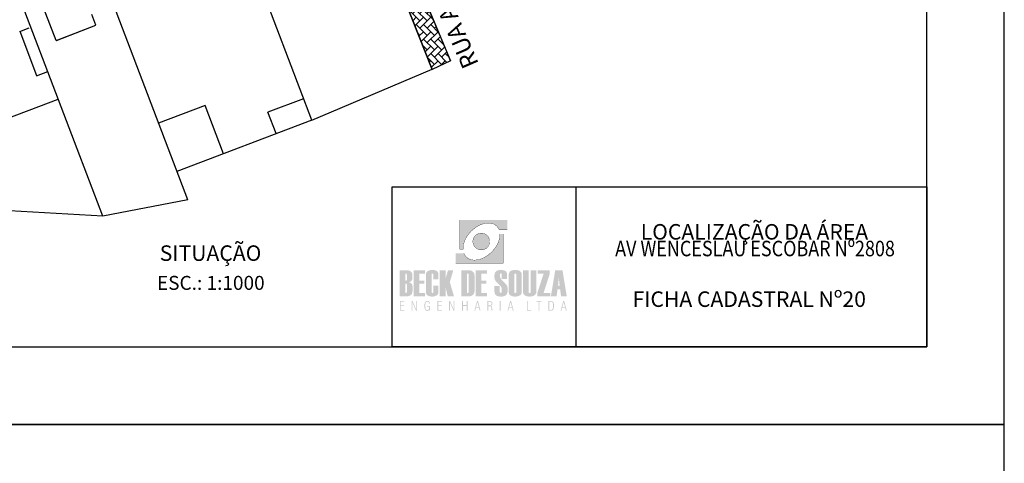
# Model space of a CAD drawing. Extents: x -345 to 2069, y 168 to 1209.
# Drawn here: x 795 to 922, y 669 to 726 of the extents above; entities that cross this region are included whole.
import ezdxf
from ezdxf.enums import TextEntityAlignment as Align

# ---------------------------------------------------------------- set-up
doc = ezdxf.new("R2010")
doc.units = 0
doc.linetypes.add('CONTINUO', pattern=[0])
doc.linetypes.add('DASHED2', pattern=[0.375, 0.25, -0.125])
doc.layers.get('0').update_dxf_attribs({"linetype": 'CONTINUOUS'})
for name, color, linetype in [('A_DES', 30, 'CONTINUOUS'), ('EIAB_RUAS', 10, 'CONTINUOUS'), ('MAMB_LOGOTIPO', 7, 'CONTINUOUS'), ('PDES_TEXTOR60', 7, 'CONTINUOUS'), ('T-BLOCOCONCRETO', 253, 'CONTINUOUS'), ('T-GRADE', 21, 'CONTINUOUS'), ('T-MFIO-EXI', 7, 'DASHED2'), ('T-TEXTM', 7, 'CONTINUOUS'), ('TEXTOS', 7, 'CONTINUOUS')]:
    doc.layers.add(name, color=color, linetype=linetype)
doc.styles.add('ROMAND', font='romand', dxfattribs={"height": 0.2})
doc.styles.add('ROMANS', font='romans', dxfattribs={"height": 0.2})
doc.styles.add('SIMPLEX', font='simplex', dxfattribs={"height": 0.2})

msp = doc.modelspace()

# ---------------------------------------------------------------- hatches: boundary and pattern name
at = {"layer": 'MAMB_LOGOTIPO', "linetype": 'CONTINUOUS'}
h = msp.add_hatch(color=242, dxfattribs=at)
h.paths.add_polyline_path([(851.431, 699.887), (851.431, 696.136), (851.846, 696.136), (851.846, 696.345), (851.871, 696.56), (851.911, 696.777), (851.969, 696.975), (852.01, 697.093), (852.089, 697.294), (852.189, 697.498), (852.283, 697.671), (852.412, 697.87), (852.513, 698.01), (852.608, 698.133), (852.748, 698.296), (852.863, 698.418), (853.043, 698.593), (853.261, 698.775), (853.473, 698.933), (853.695, 699.071), (853.937, 699.201), (854.178, 699.306), (854.394, 699.382), (854.618, 699.441), (854.83, 699.477), (855.052, 699.497), (855.268, 699.491), (855.468, 699.464), (855.659, 699.416), (855.839, 699.342), (856.007, 699.246), (856.18, 699.107), (856.313, 698.951), (856.36, 698.877), (856.414, 698.797), (856.458, 698.696), (856.485, 698.632), (857.547, 698.632), (857.547, 699.887)])
h.paths.add_polyline_path([(853.919, 696.067), (853.971, 696.055), (854.025, 696.045), (854.079, 696.037), (854.133, 696.033), (854.188, 696.032), (854.244, 696.033), (854.299, 696.037), (854.353, 696.045), (854.406, 696.055), (854.459, 696.067), (854.51, 696.081), (854.56, 696.098), (854.609, 696.117), (854.656, 696.139), (854.704, 696.163), (854.748, 696.189), (854.793, 696.217), (854.877, 696.279), (854.916, 696.314), (854.952, 696.35), (854.989, 696.387), (855.023, 696.427), (855.055, 696.467), (855.085, 696.511), (855.113, 696.554), (855.139, 696.6), (855.163, 696.646), (855.185, 696.693), (855.205, 696.743), (855.222, 696.793), (855.236, 696.845), (855.249, 696.896), (855.258, 696.95), (855.265, 697.004), (855.269, 697.058), (855.27, 697.114), (855.269, 697.169), (855.265, 697.225), (855.258, 697.279), (855.249, 697.331), (855.236, 697.384), (855.222, 697.436), (855.205, 697.486), (855.185, 697.534), (855.163, 697.583), (855.139, 697.629), (855.113, 697.675), (855.085, 697.718), (855.055, 697.76), (855.023, 697.802), (854.989, 697.841), (854.952, 697.879), (854.916, 697.914), (854.877, 697.948), (854.835, 697.98), (854.793, 698.01), (854.748, 698.039), (854.704, 698.066), (854.656, 698.089), (854.609, 698.11), (854.56, 698.131), (854.51, 698.147), (854.459, 698.162), (854.406, 698.174), (854.353, 698.183), (854.299, 698.19), (854.244, 698.194), (854.188, 698.196), (854.133, 698.194), (854.079, 698.19), (854.025, 698.183), (853.971, 698.174), (853.919, 698.162), (853.868, 698.147), (853.818, 698.131), (853.768, 698.11), (853.721, 698.089), (853.673, 698.066), (853.629, 698.039), (853.584, 698.01), (853.542, 697.98), (853.501, 697.948), (853.462, 697.914), (853.424, 697.879), (853.388, 697.841), (853.354, 697.802), (853.322, 697.76), (853.292, 697.718), (853.263, 697.675), (853.238, 697.629), (853.213, 697.583), (853.192, 697.534), (853.173, 697.486), (853.155, 697.436), (853.14, 697.384), (853.13, 697.331), (853.119, 697.279), (853.112, 697.225), (853.108, 697.169), (853.107, 697.114), (853.108, 697.058), (853.112, 697.004), (853.119, 696.95), (853.13, 696.896), (853.14, 696.845), (853.155, 696.793), (853.173, 696.743), (853.192, 696.693), (853.213, 696.646), (853.238, 696.6), (853.263, 696.554), (853.292, 696.511), (853.322, 696.467), (853.354, 696.427), (853.388, 696.387), (853.424, 696.35), (853.462, 696.314), (853.501, 696.279), (853.542, 696.248), (853.584, 696.217), (853.629, 696.189), (853.673, 696.163), (853.721, 696.139), (853.768, 696.117), (853.818, 696.098), (853.868, 696.081)])
h.paths.add_polyline_path([(857, 694.333), (857, 698.085), (856.586, 698.085), (856.582, 697.876), (856.562, 697.661), (856.522, 697.468), (856.479, 697.298), (856.406, 697.087), (856.36, 696.972), (856.269, 696.771), (856.165, 696.584), (856.084, 696.453), (855.976, 696.29), (855.868, 696.145), (855.764, 696.017), (855.634, 695.873), (855.537, 695.774), (855.392, 695.633), (855.222, 695.488), (855.044, 695.351), (854.849, 695.217), (854.604, 695.076), (854.369, 694.963), (854.151, 694.877), (853.926, 694.807), (853.707, 694.76), (853.485, 694.73), (853.266, 694.724), (853.058, 694.741), (852.855, 694.78), (852.678, 694.84), (852.502, 694.925), (852.343, 695.035), (852.203, 695.163), (852.094, 695.3), (852.052, 695.372), (852.001, 695.458), (851.944, 695.588), (850.884, 695.588), (850.884, 694.333)])
h = msp.add_hatch(color=164, dxfattribs=at)
h.paths.add_polyline_path([(845.018, 691.919), (845.139, 692.002), (845.225, 692.102), (845.277, 692.219), (845.294, 692.352), (845.294, 692.819), (845.269, 693.008), (845.192, 693.16), (845.064, 693.273), (844.902, 693.352), (844.721, 693.399), (844.523, 693.415), (843.652, 693.415), (843.652, 690.049), (844.584, 690.049), (844.775, 690.068), (844.947, 690.123), (845.101, 690.215), (845.222, 690.344), (845.294, 690.51), (845.318, 690.713), (845.318, 691.366), (845.3, 691.505), (845.245, 691.623), (845.154, 691.72), (845.027, 691.796), (844.862, 691.852)])
h.paths.add_polyline_path([(844.391, 692.054), (844.391, 692.981), (844.563, 692.952), (844.597, 692.805), (844.597, 692.153), (844.506, 692.074)], flags=16)
h.paths.add_polyline_path([(844.597, 690.58), (844.506, 690.501), (844.391, 690.481), (844.391, 691.688), (844.563, 691.658), (844.597, 691.512)], flags=16)
h = msp.add_hatch(color=164, dxfattribs=at)
h.paths.add_polyline_path([(846.217, 692.981), (846.915, 692.981), (846.915, 693.415), (845.478, 693.415), (845.478, 690.049), (846.924, 690.049), (846.924, 690.481), (846.217, 690.481), (846.217, 691.665), (846.847, 691.665), (846.847, 692.072), (846.217, 692.072)])
h.paths.add_polyline_path([(847.782, 692.972), (847.925, 692.994), (847.988, 692.942), (847.988, 692.239), (848.662, 692.239), (848.662, 692.85), (848.65, 692.989), (848.614, 693.11), (848.555, 693.213), (848.471, 693.297), (848.363, 693.362), (848.232, 693.408), (848.077, 693.436), (847.897, 693.446), (847.735, 693.439), (847.59, 693.42), (847.461, 693.387), (847.35, 693.341), (847.256, 693.282), (847.18, 693.21), (847.12, 693.125), (847.077, 693.027), (847.052, 692.915), (847.043, 692.791), (847.043, 690.625), (847.054, 690.497), (847.085, 690.385), (847.138, 690.288), (847.212, 690.206), (847.307, 690.139), (847.422, 690.086), (847.56, 690.049), (847.718, 690.026), (847.897, 690.019), (848.088, 690.035), (848.264, 690.083), (848.428, 690.163), (848.558, 690.27), (848.636, 690.398), (848.662, 690.547), (848.662, 691.402), (847.988, 691.402), (847.988, 690.505), (847.849, 690.482), (847.782, 690.534)])
h.paths.add_polyline_path([(849.573, 691.298), (849.858, 690.049), (850.669, 690.049), (850.128, 691.88), (850.583, 693.415), (849.897, 693.415), (849.573, 692.294), (849.573, 693.415), (848.834, 693.415), (848.834, 690.049), (849.573, 690.049)])
h.paths.add_polyline_path([(851.623, 690.049), (852.547, 690.049), (852.753, 690.069), (852.935, 690.127), (853.093, 690.224), (853.215, 690.356), (853.288, 690.519), (853.312, 690.713), (853.312, 692.751), (853.286, 692.957), (853.208, 693.124), (853.078, 693.253), (852.914, 693.343), (852.736, 693.397), (852.543, 693.415), (851.623, 693.415)])
h.paths.add_polyline_path([(852.362, 692.981), (852.534, 692.952), (852.568, 692.805), (852.568, 690.66), (852.534, 690.511), (852.362, 690.481)], flags=16)
h.paths.add_polyline_path([(854.207, 691.665), (854.837, 691.665), (854.837, 692.072), (854.207, 692.072), (854.207, 692.981), (854.905, 692.981), (854.905, 693.415), (853.469, 693.415), (853.469, 690.049), (854.914, 690.049), (854.914, 690.481), (854.207, 690.481)])
h.paths.add_polyline_path([(856.727, 691.296), (856.808, 691.153), (856.835, 691.024), (856.835, 690.573), (856.751, 690.501), (856.586, 690.528), (856.563, 690.625), (856.563, 691.397), (855.89, 691.397), (855.89, 690.629), (855.9, 690.501), (855.93, 690.388), (855.981, 690.29), (856.053, 690.207), (856.144, 690.139), (856.256, 690.087), (856.389, 690.049), (856.542, 690.026), (856.716, 690.019), (856.878, 690.026), (857.024, 690.046), (857.153, 690.079), (857.264, 690.126), (857.358, 690.187), (857.435, 690.26), (857.495, 690.348), (857.538, 690.448), (857.564, 690.563), (857.572, 690.69), (857.572, 691.12), (857.558, 691.263), (857.516, 691.396), (857.446, 691.519), (857.383, 691.6), (857.292, 691.702), (857.175, 691.826), (857.03, 691.971), (856.859, 692.138), (856.721, 692.297), (856.638, 692.443), (856.61, 692.575), (856.595, 692.793), (856.617, 692.956), (856.762, 692.999), (856.835, 692.932), (856.835, 692.268), (857.509, 692.268), (857.509, 692.85), (857.497, 692.989), (857.461, 693.11), (857.401, 693.213), (857.318, 693.297), (857.21, 693.362), (857.079, 693.408), (856.923, 693.436), (856.744, 693.446), (856.581, 693.439), (856.436, 693.42), (856.308, 693.387), (856.197, 693.341), (856.103, 693.282), (856.026, 693.21), (855.966, 693.125), (855.924, 693.027), (855.898, 692.915), (855.89, 692.791), (855.89, 692.413), (855.902, 692.291), (855.94, 692.176), (856.004, 692.068), (856.065, 691.993), (856.153, 691.894), (856.271, 691.771), (856.417, 691.624), (856.591, 691.453)])
h.paths.add_polyline_path([(857.725, 690.625), (857.736, 690.497), (857.767, 690.385), (857.819, 690.288), (857.892, 690.206), (857.986, 690.139), (858.1, 690.086), (858.236, 690.049), (858.392, 690.026), (858.57, 690.019), (858.749, 690.029), (858.91, 690.059), (859.053, 690.108), (859.179, 690.177), (859.309, 690.298), (859.387, 690.448), (859.413, 690.629), (859.413, 692.796), (859.402, 692.932), (859.371, 693.053), (859.32, 693.157), (859.247, 693.245), (859.154, 693.317), (859.04, 693.374), (858.906, 693.414), (858.751, 693.438), (858.574, 693.446), (858.413, 693.439), (858.269, 693.42), (858.141, 693.387), (858.031, 693.341), (857.937, 693.282), (857.861, 693.21), (857.802, 693.125), (857.759, 693.027), (857.734, 692.915), (857.725, 692.791)])
h.paths.add_polyline_path([(858.445, 692.927), (858.524, 692.991), (858.67, 692.967), (858.69, 692.882), (858.69, 690.544), (858.614, 690.481), (858.466, 690.505), (858.445, 690.589)], flags=16)
h.paths.add_polyline_path([(860.304, 693.415), (859.564, 693.415), (859.564, 690.625), (859.593, 690.431), (859.678, 690.277), (859.82, 690.162), (859.955, 690.099), (860.101, 690.055), (860.259, 690.028), (860.428, 690.019), (860.608, 690.029), (860.771, 690.059), (860.918, 690.108), (861.047, 690.178), (861.181, 690.299), (861.262, 690.45), (861.289, 690.629), (861.289, 693.415), (860.549, 693.415), (860.549, 690.544), (860.473, 690.481), (860.324, 690.505), (860.304, 690.589)])
h.paths.add_polyline_path([(861.413, 690.049), (863.082, 690.049), (863.082, 690.481), (862.216, 690.481), (863.025, 692.971), (863.025, 693.415), (861.462, 693.415), (861.462, 692.976), (862.227, 692.976), (861.413, 690.476)])
h = msp.add_hatch(color=164, dxfattribs=at)
h.paths.add_polyline_path([(864.656, 693.415), (863.72, 693.415), (863.166, 690.049), (863.898, 690.049), (864.022, 690.953), (864.353, 690.953), (864.478, 690.049), (865.211, 690.049)])
h.paths.add_polyline_path([(864.187, 692.425), (864.292, 691.42), (864.086, 691.42)], flags=16)
h = msp.add_hatch(color=164, dxfattribs=at)
h.paths.add_polyline_path([(843.698, 688.195), (844.27, 688.195), (844.27, 688.293), (843.811, 688.293), (843.811, 688.799), (844.223, 688.799), (844.223, 688.895), (843.811, 688.895), (843.811, 689.345), (844.27, 689.345), (844.27, 689.443), (843.698, 689.443)])
h.paths.add_polyline_path([(845.2, 688.195), (845.299, 688.195), (845.299, 689.262), (845.771, 688.195), (845.893, 688.195), (845.893, 689.443), (845.794, 689.443), (845.794, 688.355), (845.319, 689.443), (845.2, 689.443)])
h.paths.add_polyline_path([(846.983, 689.133), (847.019, 689.239), (847.069, 689.313), (847.136, 689.357), (847.218, 689.372), (847.279, 689.364), (847.332, 689.341), (847.377, 689.303), (847.412, 689.25), (847.437, 689.184), (847.451, 689.106), (847.557, 689.106), (847.539, 689.214), (847.506, 689.304), (847.456, 689.376), (847.391, 689.428), (847.312, 689.459), (847.22, 689.47), (847.102, 689.452), (847.008, 689.4), (846.936, 689.313), (846.886, 689.189), (846.856, 689.025), (846.846, 688.82), (846.855, 688.618), (846.885, 688.454), (846.934, 688.329), (847.004, 688.241), (847.096, 688.188), (847.209, 688.17), (847.261, 688.174), (847.31, 688.187), (847.356, 688.209), (847.398, 688.239), (847.437, 688.277), (847.472, 688.323), (847.483, 688.195), (847.565, 688.195), (847.565, 688.813), (847.192, 688.813), (847.192, 688.726), (847.47, 688.726), (847.463, 688.587), (847.441, 688.473), (847.406, 688.383), (847.355, 688.319), (847.291, 688.28), (847.213, 688.267), (847.133, 688.282), (847.068, 688.327), (847.018, 688.402), (846.983, 688.508), (846.961, 688.647), (846.954, 688.82), (846.962, 688.993)])
h.paths.add_polyline_path([(848.536, 688.195), (849.108, 688.195), (849.108, 688.293), (848.649, 688.293), (848.649, 688.799), (849.061, 688.799), (849.061, 688.895), (848.649, 688.895), (848.649, 689.345), (849.108, 689.345), (849.108, 689.443), (848.536, 689.443)])
h.paths.add_polyline_path([(850.137, 689.262), (850.61, 688.195), (850.732, 688.195), (850.732, 689.443), (850.633, 689.443), (850.633, 688.355), (850.158, 689.443), (850.039, 689.443), (850.039, 688.195), (850.137, 688.195)])
h.paths.add_polyline_path([(851.814, 688.914), (851.814, 689.443), (851.71, 689.443), (851.71, 688.195), (851.814, 688.195), (851.814, 688.817), (852.308, 688.817), (852.308, 688.195), (852.411, 688.195), (852.411, 689.443), (852.308, 689.443), (852.308, 688.914)])
h.paths.add_polyline_path([(853.758, 689.443), (853.636, 689.443), (853.3, 688.195), (853.397, 688.195), (853.504, 688.587), (853.88, 688.587), (853.985, 688.195), (854.091, 688.195)])
h.paths.add_polyline_path([(853.859, 688.682), (853.522, 688.682), (853.691, 689.306)], flags=16)
h = msp.add_hatch(color=164, dxfattribs=at)
h.paths.add_polyline_path([(856.683, 689.443), (856.577, 689.443), (856.577, 688.195), (856.683, 688.195)])
h.paths.add_polyline_path([(855.347, 688.771), (855.429, 688.745), (855.465, 688.679), (855.483, 688.606), (855.493, 688.505), (855.495, 688.457), (855.497, 688.424), (855.504, 688.313), (855.516, 688.237), (855.534, 688.195), (855.655, 688.195), (855.626, 688.245), (855.606, 688.328), (855.596, 688.442), (855.595, 688.486), (855.593, 688.522), (855.591, 688.552), (855.583, 688.632), (855.568, 688.696), (855.546, 688.743), (855.516, 688.778), (855.476, 688.806), (855.425, 688.826), (855.483, 688.855), (855.53, 688.892), (855.566, 688.937), (855.591, 688.992), (855.607, 689.057), (855.612, 689.131), (855.601, 689.229), (855.57, 689.307), (855.517, 689.367), (855.442, 689.409), (855.343, 689.434), (855.219, 689.443), (854.975, 689.443), (854.975, 688.195), (855.081, 688.195), (855.081, 688.777), (855.277, 688.777)])
h.paths.add_polyline_path([(855.293, 688.875), (855.188, 688.868), (855.081, 688.868), (855.081, 689.35), (855.216, 689.35), (855.309, 689.344), (855.383, 689.326), (855.439, 689.295), (855.477, 689.251), (855.5, 689.192), (855.508, 689.119), (855.5, 689.038), (855.476, 688.974), (855.435, 688.927), (855.375, 688.894)], flags=16)
h.paths.add_polyline_path([(858.033, 689.443), (857.91, 689.443), (857.574, 688.195), (857.672, 688.195), (857.778, 688.587), (858.154, 688.587), (858.26, 688.195), (858.365, 688.195)])
h.paths.add_polyline_path([(858.133, 688.682), (857.797, 688.682), (857.966, 689.306)], flags=16)
h = msp.add_hatch(color=164, dxfattribs=at)
h.paths.add_polyline_path([(865, 688.587), (865.105, 688.195), (865.211, 688.195), (864.878, 689.443), (864.755, 689.443), (864.419, 688.195), (864.517, 688.195), (864.624, 688.587)])
h.paths.add_polyline_path([(864.979, 688.682), (864.642, 688.682), (864.811, 689.306)], flags=16)
h.paths.add_polyline_path([(863.101, 688.195), (863.251, 688.211), (863.369, 688.258), (863.454, 688.335), (863.511, 688.452), (863.546, 688.613), (863.557, 688.82), (863.546, 689.027), (863.512, 689.188), (863.455, 689.304), (863.37, 689.381), (863.252, 689.427), (863.101, 689.443), (862.841, 689.443), (862.841, 688.195)])
h.paths.add_polyline_path([(863.412, 688.494), (863.371, 688.398), (863.307, 688.338), (863.214, 688.301), (863.094, 688.289), (862.949, 688.289), (862.949, 689.35), (863.094, 689.35), (863.214, 689.338), (863.307, 689.302), (863.371, 689.241), (863.412, 689.145), (863.437, 689.004), (863.445, 688.818), (863.437, 688.634)], flags=16)
h.paths.add_polyline_path([(861.677, 689.342), (861.96, 689.342), (861.96, 689.443), (861.283, 689.443), (861.283, 689.342), (861.568, 689.342), (861.568, 688.195), (861.677, 688.195)])
h.paths.add_polyline_path([(860.638, 688.195), (860.638, 688.289), (860.176, 688.289), (860.176, 689.443), (860.075, 689.443), (860.075, 688.195)])
at = {"layer": 'T-BLOCOCONCRETO'}
h = msp.add_hatch(dxfattribs=at)
h.set_pattern_fill('AR-HBONE', color=256, scale=0.0065, angle=89.99846, style=0)
h.set_pattern_definition([(134.998455103, (1668137.0893, -174707.1117), (-0.93394663625, 2.518251e-05), [1.9812, -0.6604]), (224.998455103, (1668136.6224, -174706.6447), (-0.93394663625, 2.518251e-05), [1.9812, -0.6604])])
h.paths.add_polyline_path([(818.394, 749.301), (816.923, 752.955), (831.686, 757.454), (835.271, 756.764), (836.471, 755.002), (838.607, 749.746), (840.866, 742.807), (850.211, 720.423), (847.849, 719.279), (834.094, 754.037)])

# ---------------------------------------------------------------- linework, layer by layer
at = {"layer": 'A_DES'}
for p, q in [((847.868, 719.288), (834.094, 754.037)), ((832.325, 712.767), (818.411, 749.306)), ((816.337, 702.486), (800.59, 743.838)), ((805.369, 700.38), (790.026, 740.671)), ((799.372, 723.014), (794.764, 734.956)), ((804.49, 724.989), (803.95, 726.388)), ((794.672, 724.176), (795.901, 724.638)), ((796.869, 718.485), (794.698, 724.186)), ((799.372, 723.014), (804.49, 724.989)), ((799.418, 723.032), (804.49, 724.989)), ((796.818, 718.466), (798.273, 719.013)), ((832.325, 712.767), (847.832, 719.324)), ((791.669, 712.471), (799.61, 715.456)), ((831.275, 715.524), (826.677, 713.773)), ((818.557, 714.64), (812.576, 712.363)), ((820.924, 708.426), (818.557, 714.64)), ((827.727, 711.017), (826.677, 713.773)), ((832.325, 712.767), (814.943, 706.148)), ((816.337, 702.486), (805.369, 700.38)), ((805.369, 700.38), (793.336, 701.067))]:
    msp.add_line(p, q, dxfattribs=at)
at = {"layer": 'MAMB_LOGOTIPO', "color": 242, "linetype": 'CONTINUOUS', "const_width": 0.0367}
for points in [[(851.431, 696.136), (851.431, 699.887), (857.547, 699.887), (857.547, 698.632), (856.485, 698.632), (856.471, 698.665), (856.458, 698.696), (856.444, 698.727), (856.429, 698.758), (856.413, 698.789), (856.397, 698.819), (856.379, 698.849), (856.36, 698.877), (856.341, 698.907), (856.322, 698.934), (856.302, 698.962), (856.28, 698.989), (856.259, 699.015), (856.236, 699.042), (856.213, 699.066), (856.188, 699.092), (856.118, 699.157), (856.044, 699.216), (855.964, 699.271), (855.881, 699.318), (855.796, 699.36), (855.707, 699.396), (855.614, 699.427), (855.518, 699.452), (855.42, 699.471), (855.319, 699.484), (855.216, 699.492), (855.111, 699.495), (855.004, 699.492), (854.896, 699.483), (854.785, 699.469), (854.674, 699.45), (854.562, 699.426), (854.448, 699.396), (854.334, 699.361), (854.22, 699.321), (854.106, 699.275), (853.991, 699.225), (853.877, 699.169), (853.764, 699.108), (853.65, 699.043), (853.538, 698.973), (853.426, 698.897), (853.316, 698.816), (853.208, 698.731), (853.101, 698.642), (852.996, 698.547), (852.893, 698.447), (852.828, 698.381), (852.764, 698.313), (852.704, 698.244), (852.644, 698.175), (852.586, 698.105), (852.531, 698.033), (852.478, 697.962), (852.426, 697.89), (852.378, 697.817), (852.33, 697.744), (852.286, 697.671), (852.243, 697.596), (852.202, 697.522), (852.164, 697.448), (852.128, 697.373), (852.092, 697.299), (852.061, 697.225), (852.032, 697.149), (852.003, 697.074), (851.977, 697), (851.954, 696.926), (851.933, 696.851), (851.915, 696.778), (851.898, 696.704), (851.884, 696.631), (851.872, 696.559), (851.863, 696.486), (851.854, 696.416), (851.849, 696.344), (851.846, 696.274), (851.846, 696.205), (851.848, 696.136), (851.431, 696.136)], [(857, 698.085), (857, 694.333), (850.884, 694.333), (850.884, 695.588), (851.945, 695.588), (851.959, 695.556), (851.972, 695.525), (851.987, 695.492), (852.002, 695.463), (852.017, 695.431), (852.034, 695.402), (852.052, 695.372), (852.069, 695.342), (852.088, 695.314), (852.107, 695.287), (852.128, 695.258), (852.149, 695.231), (852.171, 695.204), (852.194, 695.179), (852.217, 695.153), (852.241, 695.129), (852.311, 695.064), (852.387, 695.004), (852.466, 694.95), (852.548, 694.903), (852.635, 694.861), (852.724, 694.824), (852.816, 694.793), (852.912, 694.769), (853.009, 694.75), (853.111, 694.736), (853.213, 694.728), (853.319, 694.726), (853.426, 694.728), (853.534, 694.736), (853.645, 694.751), (853.756, 694.77), (853.868, 694.795), (853.982, 694.824), (854.095, 694.859), (854.21, 694.9), (854.324, 694.945), (854.439, 694.996), (854.554, 695.051), (854.667, 695.112), (854.779, 695.177), (854.893, 695.248), (855.004, 695.323), (855.113, 695.404), (855.222, 695.488), (855.328, 695.579), (855.434, 695.674), (855.537, 695.774), (855.602, 695.84), (855.665, 695.907), (855.727, 695.976), (855.787, 696.045), (855.844, 696.116), (855.899, 696.187), (855.952, 696.258), (856.003, 696.331), (856.052, 696.404), (856.099, 696.477), (856.144, 696.55), (856.187, 696.624), (856.228, 696.697), (856.267, 696.772), (856.303, 696.847), (856.337, 696.922), (856.37, 696.996), (856.399, 697.07), (856.426, 697.146), (856.452, 697.22), (856.475, 697.295), (856.497, 697.368), (856.516, 697.442), (856.532, 697.515), (856.547, 697.588), (856.558, 697.661), (856.568, 697.733), (856.575, 697.805), (856.581, 697.876), (856.583, 697.947), (856.585, 698.016), (856.582, 698.085), (857, 698.085)], [(854.188, 696.032), (854.133, 696.033), (854.079, 696.037), (854.025, 696.045), (853.971, 696.055), (853.919, 696.067), (853.868, 696.081), (853.818, 696.098), (853.768, 696.117), (853.721, 696.139), (853.673, 696.163), (853.629, 696.189), (853.584, 696.217), (853.542, 696.248), (853.501, 696.279), (853.462, 696.314), (853.424, 696.35), (853.388, 696.387), (853.354, 696.427), (853.322, 696.467), (853.292, 696.511), (853.263, 696.554), (853.238, 696.6), (853.213, 696.646), (853.192, 696.693), (853.173, 696.743), (853.155, 696.793), (853.14, 696.845), (853.13, 696.896), (853.119, 696.95), (853.112, 697.004), (853.108, 697.058), (853.107, 697.114), (853.108, 697.169), (853.112, 697.225), (853.119, 697.279), (853.13, 697.331), (853.14, 697.384), (853.155, 697.436), (853.173, 697.486), (853.192, 697.534), (853.213, 697.583), (853.238, 697.629), (853.263, 697.675), (853.292, 697.718), (853.322, 697.76), (853.354, 697.802), (853.388, 697.841), (853.424, 697.879), (853.462, 697.914), (853.501, 697.948), (853.542, 697.98), (853.584, 698.01), (853.629, 698.039), (853.673, 698.066), (853.721, 698.089), (853.768, 698.11), (853.818, 698.131), (853.868, 698.147), (853.919, 698.162), (853.971, 698.174), (854.025, 698.183), (854.079, 698.19), (854.133, 698.194), (854.188, 698.196), (854.244, 698.194), (854.299, 698.19), (854.353, 698.183), (854.406, 698.174), (854.459, 698.162), (854.51, 698.147), (854.56, 698.131), (854.609, 698.11), (854.656, 698.089), (854.704, 698.066), (854.748, 698.039), (854.793, 698.01), (854.835, 697.98), (854.877, 697.948), (854.916, 697.914), (854.952, 697.879), (854.989, 697.841), (855.023, 697.802), (855.055, 697.76), (855.085, 697.718), (855.113, 697.675), (855.139, 697.629), (855.163, 697.583), (855.185, 697.534), (855.205, 697.486), (855.222, 697.436), (855.236, 697.384), (855.249, 697.331), (855.258, 697.279), (855.265, 697.225), (855.269, 697.169), (855.27, 697.114), (855.269, 697.058), (855.265, 697.004), (855.258, 696.95), (855.249, 696.896), (855.236, 696.845), (855.222, 696.793), (855.205, 696.743), (855.185, 696.693), (855.163, 696.646), (855.139, 696.6), (855.113, 696.554), (855.085, 696.511), (855.055, 696.467), (855.023, 696.427), (854.989, 696.387), (854.952, 696.35), (854.916, 696.314), (854.877, 696.279), (854.835, 696.248), (854.793, 696.217), (854.748, 696.189), (854.704, 696.163), (854.656, 696.139), (854.609, 696.117), (854.56, 696.098), (854.51, 696.081), (854.459, 696.067), (854.406, 696.055), (854.353, 696.045), (854.299, 696.037), (854.244, 696.033), (854.188, 696.032)]]:
    msp.add_lwpolyline(points, dxfattribs=at)
at = {"layer": 'T-BLOCOCONCRETO'}
msp.add_lwpolyline([(818.394, 749.301), (816.923, 752.955), (831.686, 757.454), (835.271, 756.764), (836.471, 755.002), (838.607, 749.746), (840.866, 742.807), (850.211, 720.423), (847.849, 719.279), (834.094, 754.037), (818.394, 749.301)], dxfattribs=at)
at = {"layer": 'T-GRADE', "linetype": 'CONTINUO', "flags": 128}
msp.add_lwpolyline([(834.094, 754.037), (847.849, 719.279)], dxfattribs=at)
at = {"layer": 'T-MFIO-EXI', "linetype": 'DASHED2', "ltscale": 5, "flags": 128}
msp.add_lwpolyline([(850.211, 720.423), (840.866, 742.807), (838.607, 749.746), (836.471, 755.002), (835.271, 756.764), (831.686, 757.454), (816.923, 752.955), (796.661, 746.702), (768.23, 737.895), (760.183, 735.922), (736.638, 733.267)], dxfattribs=at)
at = {"layer": 'TEXTOS'}
for points in [[(711.638, 673.526), (921.638, 673.526), (921.638, 970.526), (711.638, 970.526)], [(736.638, 683.526), (911.638, 683.526), (911.638, 960.526), (736.638, 960.526)], [(842.703, 704.151), (911.638, 704.151), (911.638, 683.526), (842.703, 683.526)], [(711.638, 376.526), (921.638, 376.526), (921.638, 673.526), (711.638, 673.526)]]:
    msp.add_lwpolyline(points, close=True, dxfattribs=at)
msp.add_lwpolyline([(911.638, 683.526), (866.443, 683.526), (866.443, 704.151), (911.638, 704.151)], dxfattribs=at)

# ---------------------------------------------------------------- texts
at = {"color": 7, "style": 'ROMAND'}
for s, height, p in [('SITUAÇÃO', 2, (812.717, 694.618, -1.437)), ('ESC.: 1:1000', 1.8, (812.36, 690.883, -1.437))]:
    msp.add_text(s, height=height, dxfattribs=at).set_placement(p)
at = {"layer": 'EIAB_RUAS', "color": 7, "style": 'ROMANS'}
for s, p in [('LOCALIZAÇÃO DA ÁREA', (889.411, 697.364)), ('FICHA CADASTRAL Nº20', (888.745, 688.683))]:
    msp.add_text(s, height=2, dxfattribs=at).set_placement(p, align=Align.CENTER)
at = {"layer": 'PDES_TEXTOR60', "ltscale": 0.5, "style": 'SIMPLEX', "width": 0.85}
msp.add_text('AV WENCESLAU ESCOBAR Nº2808', height=2, dxfattribs=at).set_placement((889.491, 695.212), align=Align.CENTER)
at = {"layer": 'T-TEXTM', "ltscale": 0.5, "style": 'ROMANS'}
msp.add_text('RUA ALMIRANTE DELAMARE', height=2.2, rotation=113.41158, dxfattribs=at).set_placement((846.209, 737.784), align=Align.CENTER)

doc.saveas('drawing.dxf')
